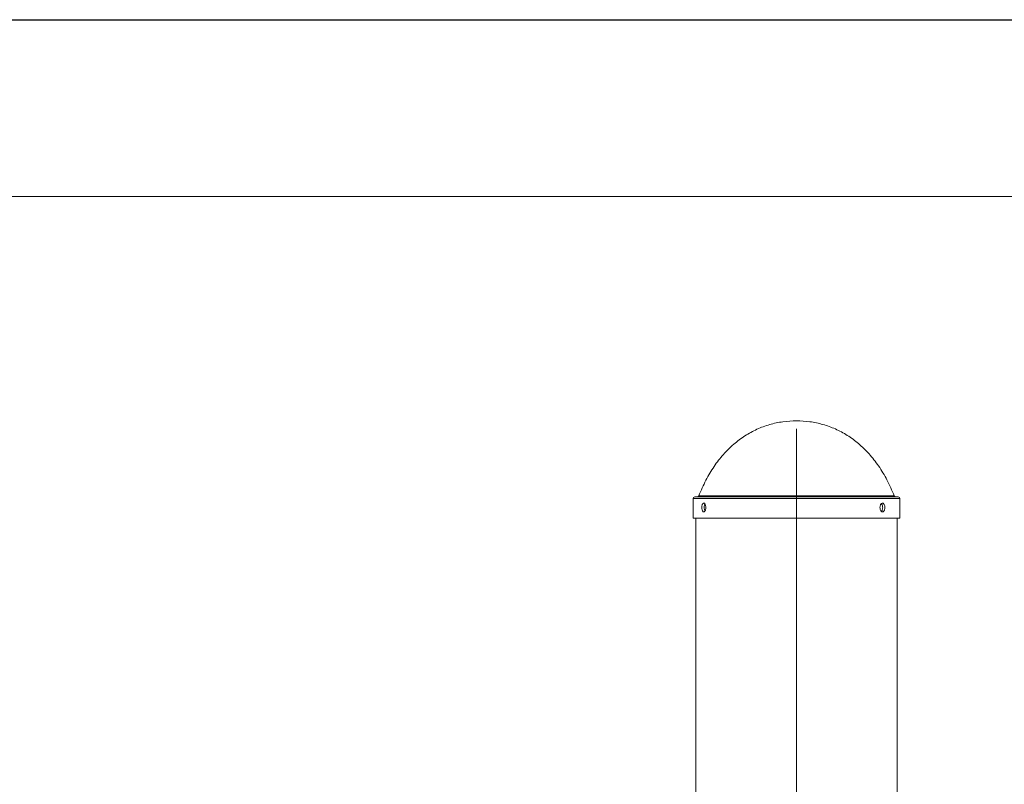
# Model space of a CAD drawing. Units: millimetres. Extents: x 0 to 420, y 0 to 297.
# Drawn here: x 295 to 322, y 275 to 297 of the extents above; entities that cross this region are included whole.
import ezdxf

# ---------------------------------------------------------------- set-up
doc = ezdxf.new("R2010")
doc.units = ezdxf.units.MM
doc.linetypes.add('CENTERX2', pattern=[20.32, 12.7, -2.54, 2.54, -2.54])
doc.layers.add('EBLAYER1', color=7, linetype='Continuous')
doc.layers.add('标注层', color=7, linetype='Continuous')

msp = doc.modelspace()

# ---------------------------------------------------------------- linework, layer by layer
at = {"color": 7, "linetype": 'Continuous', "lineweight": 15}
for p, q in [((313.670976, 283.462035), (313.670976, 282.912035)), ((317.866682, 283.512035), (313.720976, 283.512035)), ((319.470976, 283.512035), (317.866682, 283.512035)), ((319.520976, 282.912035), (319.520976, 283.462035)), ((317.888781, 282.912035), (313.670976, 282.912035)), ((313.745976, 282.912035), (313.745976, 274.937056)), ((319.520976, 282.912035), (317.888781, 282.912035)), ((319.445976, 274.937056), (319.445976, 282.912035))]:
    msp.add_line(p, q, dxfattribs=at)
at = {"color": 8, "linetype": 'Continuous', "lineweight": 15}
for p, q in [((317.888781, 283.462035), (313.670976, 283.462035)), ((317.817032, 283.543748), (313.83331, 283.543748)), ((319.358642, 283.543748), (317.817032, 283.543748)), ((319.520976, 283.462035), (317.888781, 283.462035))]:
    msp.add_line(p, q, dxfattribs=at)
at = {"color": 7, "linetype": 'Continuous', "lineweight": 15}
for centre, start, end in [((313.720976, 283.462035), 90, 180), ((313.786774, 283.562035), 270, 338.5464496), ((319.405178, 283.562035), 201.4535504, 270), ((319.470976, 283.462035), 0, 90)]:
    msp.add_arc(centre, 0.05, start, end, dxfattribs=at)
for points, knots in [([(316.595976, 285.662035), (316.467094, 285.657004), (316.210779, 285.646998), (315.834321, 285.564005), (315.472922, 285.430829), (315.129962, 285.242801), (314.810899, 285.002811), (314.518208, 284.711943), (314.255145, 284.371025), (314.019389, 283.979964), (313.896656, 283.692247), (313.83331, 283.543748)], [0, 0, 0, 0, 0.104125479, 0.207079686, 0.310142252, 0.414687897, 0.522151162, 0.631945269, 0.747316798, 0.869582744, 1, 1, 1, 1]), ([(319.358642, 283.543748), (319.294105, 283.694827), (319.169131, 283.987393), (318.928165, 284.384236), (318.658974, 284.729085), (318.360933, 285.020323), (318.040018, 285.256645), (317.699913, 285.439084), (317.344332, 285.567497), (316.974343, 285.647528), (316.722573, 285.657181), (316.595976, 285.662035)], [0, 0, 0, 0, 0.13270672, 0.256986099, 0.374166683, 0.485641118, 0.592847583, 0.69539536, 0.796585555, 0.89771725, 1, 1, 1, 1]), ([(313.919334, 283.212035), (313.919889, 283.197986), (313.921001, 283.169889), (313.929757, 283.132489), (313.942931, 283.104041), (313.959835, 283.087761), (313.978614, 283.085493), (313.997213, 283.097478), (314.013386, 283.122359), (314.025056, 283.157356), (314.030635, 283.198524), (314.029349, 283.241202), (314.021386, 283.28058), (314.007839, 283.312248), (313.990503, 283.332634), (313.971569, 283.339422), (313.953273, 283.331856), (313.937545, 283.310798), (313.926019, 283.278627), (313.920143, 283.243749), (313.919559, 283.220884), (313.919334, 283.212035)], [0, 0, 0, 0, 0.053655319, 0.107309451, 0.16099439, 0.214699416, 0.268370988, 0.322007826, 0.375662766, 0.429360435, 0.483058836, 0.536714725, 0.590351243, 0.644021733, 0.697726533, 0.751412451, 0.805055812, 0.858699307, 0.912385384, 0.966090148, 1, 1, 1, 1]), ([(313.986673, 283.212035), (313.987254, 283.226009), (313.988417, 283.253957), (313.995983, 283.288924), (314.003913, 283.303967), (314.007243, 283.310286)], [0, 0, 0, 0, 0.367076343, 0.73414413, 1, 1, 1, 1]), ([(314.006245, 283.114185), (314.006014, 283.114489), (314.00061, 283.121606), (313.993609, 283.146293), (313.987443, 283.180186), (313.986888, 283.203146), (313.986673, 283.212035)], [0, 0, 0, 0, 0.016660448, 0.3902263, 0.763929255, 1, 1, 1, 1]), ([(318.955771, 283.212035), (318.956589, 283.197986), (318.958225, 283.169889), (318.970892, 283.132489), (318.989297, 283.104041), (319.011877, 283.087761), (319.03569, 283.085493), (319.058076, 283.097478), (319.076647, 283.122359), (319.089564, 283.157356), (319.095604, 283.198524), (319.09422, 283.241202), (319.085544, 283.28058), (319.070367, 283.312248), (319.050131, 283.332634), (319.026904, 283.339422), (319.003245, 283.331856), (318.981861, 283.310798), (318.965526, 283.278627), (318.956958, 283.243749), (318.956102, 283.220884), (318.955771, 283.212035)], [0, 0, 0, 0, 0.053655319, 0.107309451, 0.16099439, 0.214699416, 0.268370988, 0.322007826, 0.375662766, 0.429360435, 0.483058836, 0.536714725, 0.590351243, 0.644021733, 0.697726533, 0.751412451, 0.805055812, 0.858699307, 0.912385384, 0.966090148, 1, 1, 1, 1]), ([(318.996488, 283.322561), (319.002428, 283.315723), (319.014813, 283.301467), (319.027111, 283.266533), (319.033205, 283.225626), (319.031842, 283.182767), (319.023048, 283.143855), (319.010451, 283.115139), (318.999575, 283.105569), (318.995566, 283.102041)], [0, 0, 0, 0, 0.141772479, 0.295551178, 0.449332118, 0.60298482, 0.756579062, 0.910275763, 1, 1, 1, 1])]:
    msp.add_open_spline(points, degree=3, knots=knots, dxfattribs=at)
at = {"layer": 'EBLAYER1', "linetype": 'Continuous'}
msp.add_line((0, 297), (420, 297), dxfattribs=at)
at = {"layer": 'EBLAYER1', "linetype": 'Continuous', "lineweight": 15}
msp.add_line((415, 292), (25, 292), dxfattribs=at)
at = {"layer": '标注层', "linetype": 'CENTERX2', "lineweight": 0, "ltscale": 2.5}
msp.add_line((316.595976, 285.437035), (316.595976, 131.437035), dxfattribs=at)

doc.saveas('drawing.dxf')
